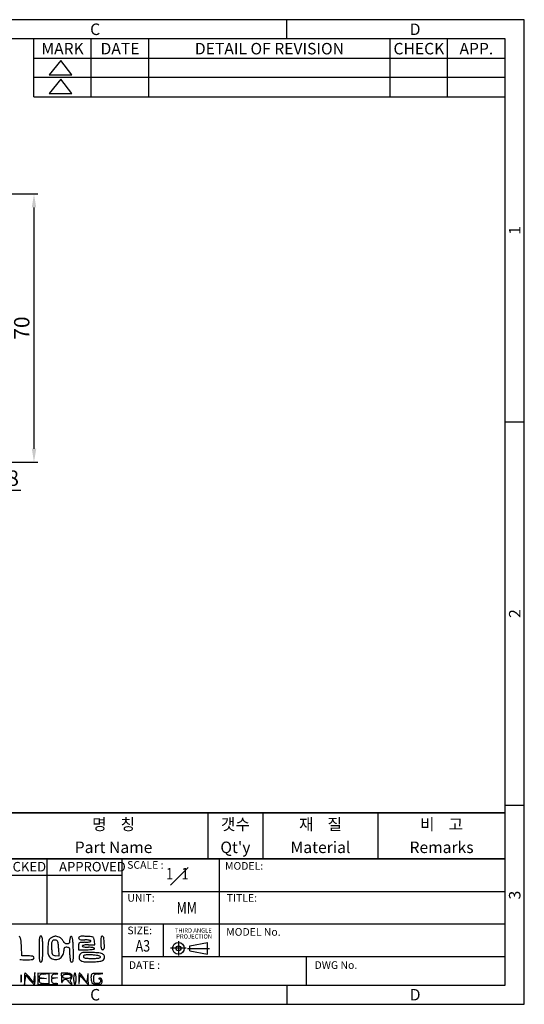
# Model space of a CAD drawing. Extents: x 0 to 367, y 0 to 257.
# Drawn here: x 235 to 367, y 0 to 257 of the extents above; entities that cross this region are included whole.
import ezdxf
from ezdxf.enums import TextEntityAlignment as Align

# ---------------------------------------------------------------- set-up
doc = ezdxf.new("R2010")
doc.units = 0
doc.header["$LTSCALE"] = 10
doc.header["$MEASUREMENT"] = 0
doc.linetypes.add('AUSGEZOGEN', pattern=[0])
doc.linetypes.add('CENTER2', pattern=[1.125, 0.75, -0.125, 0.125, -0.125])
doc.layers.get('0').update_dxf_attribs({"linetype": 'CONTINUOUS'})
doc.layers.get('Defpoints').update_dxf_attribs({"linetype": 'CONTINUOUS'})
doc.styles.get("Standard").update_dxf_attribs({"font": 'BareunDotum1.ttf', "width": 0.8})
doc.styles.add('style1', font='gulim.ttc')
doc.dimstyles.get("Standard").update_dxf_attribs({"dimtxt": 2.5, "dimasz": 2.5, "dimexe": 1, "dimexo": 1, "dimgap": 0.8, "dimtad": 1, "dimtoh": 1, "dimdec": 4, "dimdsep": 46, "dimtxsty": 'Standard', "dimcen": 0, "dimclrd": 6, "dimclre": 6, "dimazin": 2, "dimtfac": 1, "dimtdec": 4, "dimtmove": 0, "dimatfit": 3, "dimfxl": 1, "dimtolj": 1, "dimtzin": 0, "dimarcsym": 0})

# ---------------------------------------------------------------- blocks, each defined once
blk = doc.blocks.new('*D23')
at = {"color": 6, "lineweight": -2}
for p, q in [((210.26, 211.51), (240.03, 211.51)), ((239.03, 208.01), (239.03, 145.01)), ((210.26, 141.51), (240.03, 141.51))]:
    blk.add_line(p, q, dxfattribs=at)
at = {"color": 6}
for points in [[(238.45, 208.01), (239.62, 208.01), (239.03, 211.51)], [(238.45, 145.01), (239.62, 145.01), (239.03, 141.51)]]:
    blk.add_solid(points, dxfattribs=at)
at = {"layer": 'Defpoints', "color": 0}
for p in [(209.26, 211.51), (209.26, 141.51), (239.03, 141.51)]:
    blk.add_point(p, dxfattribs=at)
at = {"color": 0, "insert": (235.83, 176.51), "char_height": 4, "attachment_point": 5, "rotation": 90}
blk.add_mtext('\\A1;70', dxfattribs=at)
blk = doc.blocks.new('*D34')
at = {"color": 6, "lineweight": -2}
for p, q in [((222.03, 134.13), (216.61, 140.66)), ((235.57, 134.13), (222.03, 134.13))]:
    blk.add_line(p, q, dxfattribs=at)
at = {"color": 6}
blk.add_solid([(217.05, 141.03), (216.16, 140.29), (214.37, 143.35)], dxfattribs=at)
at = {"layer": 'Defpoints', "color": 0}
for p in [(209.26, 149.51), (214.37, 143.35)]:
    blk.add_point(p, dxfattribs=at)
at = {"color": 0, "insert": (229.4, 137.33), "char_height": 4, "attachment_point": 5}
blk.add_mtext('\\A1;2-R8', dxfattribs=at)

msp = doc.modelspace()

# ---------------------------------------------------------------- linework, layer by layer
at = {"color": 3}
for p, q in [((367, 257), (0, 257)), ((305, 252), (305, 257)), ((367, 0), (367, 257)), ((362, 252), (5, 252)), ((238.984, 236.881), (238.984, 252)), ((253.984, 236.881), (253.984, 252)), ((362, 5), (362, 252)), ((361.984, 246.881), (238.984, 246.881)), ((246.049, 246.379), (242.961, 242.613)), ((248.946, 242.613), (246.049, 246.379)), ((242.961, 242.613), (248.946, 242.613)), ((246.049, 241.469), (242.961, 237.703)), ((248.946, 237.703), (246.049, 241.469)), ((238.984, 236.881), (362, 236.881)), ((242.961, 237.703), (248.946, 237.703)), ((362, 152), (367, 152)), ((362, 52), (367, 52)), ((184, 49.975), (362, 49.975)), ((362, 37.975), (184, 37.975)), ((5, 5), (362, 5)), ((305, 5), (305, 0)), ((0, 0), (367, 0))]:
    msp.add_line(p, q, dxfattribs=at)
at = {"color": 5}
for p, q in [((268.984, 236.881), (268.984, 252)), ((331.984, 236.881), (331.984, 252)), ((346.984, 236.881), (346.984, 252)), ((361.984, 241.881), (238.984, 241.881)), ((362, 49.975), (184, 49.975)), ((284.4, 49.975), (284.4, 37.975)), ((298.8, 49.975), (298.8, 37.975)), ((328.8, 49.975), (328.8, 37.975)), ((242.505, 20.975), (242.505, 37.975)), ((287.421, 12.475), (287.421, 37.975)), ((184.005, 33.725), (262.005, 33.725)), ((262.005, 29.475), (362, 29.475)), ((184, 20.975), (362, 20.975)), ((272.731, 20.975), (272.731, 12.475)), ((262.005, 12.475), (362, 12.475)), ((310.117, 5), (310.117, 12.475))]:
    msp.add_line(p, q, dxfattribs=at)
at = {"color": 3, "linetype": 'AUSGEZOGEN'}
for p, q in [((184.5, 37.975), (362, 37.975)), ((262.005, 5), (262.005, 37.975))]:
    msp.add_line(p, q, dxfattribs=at)
for p, q in [((274.643, 31.133), (279.247, 35.736)), ((253.268, 15.532), (254.901, 15.532)), ((254.901, 15.532), (254.8, 16.58)), ((279.747, 15.241), (284.333, 16.129)), ((284.333, 13.06), (284.333, 16.129)), ((235.858, 12.629), (235.764, 15.103)), ((245.442, 14.622), (245.539, 12.583)), ((250.667, 15.209), (250.667, 14.242)), ((250.667, 14.242), (252.764, 14.242)), ((279.747, 13.948), (279.747, 15.241)), ((279.747, 13.948), (284.333, 13.06)), ((237.457, 12.629), (235.858, 12.629)), ((245.539, 12.583), (244.636, 12.687)), ((239.287, 8.275), (239.091, 6.985)), ((239.333, 6.743), (239.287, 8.275)), ((241.394, 8.059), (240.024, 8.114)), ((240.024, 8.114), (240.024, 6.662)), ((242.765, 8.005), (241.394, 8.059)), ((241.556, 7.879), (242.765, 8.005)), ((244.297, 8.062), (242.926, 8.114)), ((242.926, 8.114), (242.926, 6.662)), ((247.452, 8.114), (246.152, 8.114)), ((246.152, 8.114), (246.196, 6.582)), ((256.956, 8.005), (255.639, 8.059)), ((255.747, 7.879), (256.956, 8.005)), ((236.522, 6.582), (236.567, 5.05)), ((236.567, 5.05), (236.763, 6.34)), ((236.763, 6.34), (236.96, 7.63)), ((236.96, 7.63), (237.885, 6.42)), ((238.895, 5.695), (237.927, 6.904)), ((239.091, 6.985), (238.895, 5.695)), ((240.024, 6.662), (240.024, 5.211)), ((240.024, 5.211), (241.394, 5.265)), ((241.394, 5.265), (242.765, 5.319)), ((242.765, 5.319), (241.556, 5.446)), ((242.926, 6.662), (242.926, 5.211)), ((242.926, 5.211), (244.297, 5.262)), ((250.906, 6.327), (251.037, 7.605)), ((251.037, 7.605), (252.13, 6.327)), ((252.764, 5.733), (251.957, 6.921)), ((252.13, 6.327), (253.223, 5.05)), ((252.96, 7.004), (252.764, 5.733)), ((253.223, 5.05), (253.189, 6.662))]:
    msp.add_line(p, q)
at = {"color": 1, "linetype": 'CENTER2'}
for p, q in [((276.729, 16.469), (276.729, 12.769)), ((278.764, 14.619), (274.694, 14.619)), ((279.12, 14.595), (284.849, 14.595))]:
    msp.add_line(p, q, dxfattribs=at)
at = {"linetype": 'ByBlock'}
for p, q in [((242.304, 6.73), (240.346, 6.662)), ((240.355, 6.987), (242.304, 6.73)), ((245.131, 6.922), (243.571, 6.662)), ((243.58, 6.977), (245.131, 6.922))]:
    msp.add_line(p, q, dxfattribs=at)
for radius in [1.534, 0.647]:
    msp.add_circle((276.729, 14.619), radius)
for centre, radius, start, end in [((235.025, 17.239), 0.46, 21.99907, 75.31562), ((232.588, 16.254), 3.088, 5.86608, 21.99908), ((212.909, 14.233), 22.871, 2.18071, 5.86612), ((334.293, 14.403), 93.947, 178.89055, 180.00001), ((247.92, 16.076), 7.557, 171.86989, 178.89055), ((242.176, 16.896), 1.756, 155.27676, 171.8699), ((240.83, 17.516), 0.273, 90, 155.27675), ((240.83, 17.516), 0.273, 24.72325, 90), ((239.484, 16.896), 1.756, 8.1301, 24.72324), ((233.74, 16.076), 7.557, 1.10945, 8.13011), ((147.367, 14.403), 93.947, 359.99999, 1.10945), ((271.238, 13.537), 28.602, 174.89519, 177.30955), ((245.14, 15.868), 2.4, 160.06654, 174.89527), ((243.804, 16.353), 0.98, 133.30118, 160.06659), ((244.41, 15.71), 1.863, 116.75503, 133.3012), ((248.548, 7.503), 11.054, 113.09166, 116.75507), ((261.673, 15.509), 18.076, 179.49333, 183.63788), ((245.484, 15.652), 1.887, 157.69321, 179.49336), ((244.294, 16.141), 0.601, 111.76487, 157.69328), ((244.468, 15.705), 1.07, 81.918, 111.76492), ((244.643, 16.661), 1.098, 93.12952, 113.09161), ((244.642, 16.677), 1.083, 72.96315, 93.12948), ((244.473, 15.739), 1.035, 58.40571, 81.91796), ((241.86, 7.599), 10.577, 69.18328, 72.96309), ((244.723, 16.146), 0.557, 21.03505, 58.40571), ((243.449, 15.657), 1.922, 4.71965, 21.03508), ((211.345, 13.006), 34.135, 2.71324, 4.71969), ((245.042, 15.968), 1.623, 56.3923, 69.18324), ((244.719, 15.481), 2.208, 46.23764, 56.39228), ((244.833, 15.601), 2.043, 35.75657, 46.23759), ((245.695, 16.221), 0.98, 17.60886, 35.75652), ((247.6, 16.826), 1.018, 197.60882, 215.51618), ((247.451, 16.719), 0.835, 215.5162, 236.30685), ((247.5, 16.793), 0.923, 236.30688, 255.92594), ((247.625, 17.292), 1.438, 255.92592, 269.99998), ((247.625, 17.882), 2.028, 270.00003, 281.77952), ((247.959, 16.279), 0.39, 281.77955, 321.72821), ((247.836, 16.376), 0.546, 321.72812, 353.50922), ((243.677, 16.849), 4.733, 353.50921, 360), ((252.294, 16.849), 3.884, 173.69031, 179.99996), ((249.321, 17.178), 0.894, 154.90265, 173.69037), ((248.787, 17.428), 0.303, 118.55362, 154.90266), ((248.745, 17.505), 0.216, 71.65242, 118.55349), ((248.72, 17.43), 0.294, 14.19499, 71.65255), ((242.49, 15.854), 6.721, 8.25252, 14.19505), ((237.477, 15.127), 11.786, 3.26397, 8.2525), ((197.386, 12.841), 51.942, 1.60534, 3.26391), ((250.993, 17.321), 0.326, 131.84669, 180.00004), ((251.017, 17.321), 0.35, 180.00005, 222.90582), ((254.475, 15.209), 3.808, 171.13506, 180.00002), ((251.066, 15.741), 0.358, 120.96375, 171.13506), ((251.176, 17.469), 0.567, 222.90574, 252.80042), ((251.175, 17.117), 0.599, 101.30993, 131.84672), ((251.278, 15.389), 0.769, 92.22794, 120.96379), ((251.579, 18.772), 1.931, 252.80046, 266.85146), ((251.58, 15.095), 2.661, 89.28771, 101.30993), ((252.28, -10.371), 26.548, 89.99996, 92.228), ((252.28, 31.509), 14.687, 266.85146, 270.00001), ((251.234, -12.684), 30.443, 87.27276, 89.28768), ((252.746, 12.237), 3.262, 101.17205, 108.2353), ((252.97, 11.106), 4.415, 94.26061, 101.17205), ((252.28, 8.606), 8.216, 85.68493, 89.99994), ((252.28, 24.393), 8.216, 270.00006, 274.31507), ((253.268, 7.106), 8.426, 89.99995, 94.26066), ((250.517, -27.751), 45.527, 85.6005, 87.27282), ((252.574, 12.502), 4.309, 78.6901, 85.68488), ((252.574, 20.497), 4.309, 274.31512, 281.3099), ((252.8, 13.633), 3.156, 71.48489, 78.6901), ((252.8, 19.366), 3.156, 281.3099, 288.51511), ((253.76, 16.499), 0.133, 0.00005, 71.48502), ((253.76, 16.499), 0.133, 288.51498, 359.99995), ((253.923, 16.516), 1.129, 61.60734, 85.60049), ((254.243, 17.108), 0.456, 15.00179, 61.60726), ((250.851, 16.199), 3.967, 5.50733, 15.00176), ((271.88, 16.043), 15.407, 174.56795, 179.99994), ((276.412, 16.043), 19.939, 179.99995, 182.63911), ((256.83, 17.474), 0.29, 81.63734, 174.56789), ((256.812, 17.35), 0.415, 8.3926, 81.63735), ((240.277, 14.91), 17.129, 3.34499, 8.39262), ((238.601, 14.812), 18.807, 0.70128, 3.34501), ((334.293, 14.403), 93.947, 179.99999, 181.10945), ((147.367, 14.403), 93.947, 358.89055, 0.00001), ((270.354, 13.579), 27.718, 177.30953, 179.7539), ((245.488, 13.685), 2.852, 179.75389, 192.74793), ((243.91, 13.328), 1.234, 192.74786, 215.08251), ((261.551, 15.501), 17.954, 183.63786, 186.64801), ((244.734, 13.541), 1.024, 186.64798, 210.90608), ((244.278, 13.268), 0.492, 210.90604, 251.32822), ((244.428, 13.919), 2.368, 329.52245, 0.00002), ((251.131, 13.919), 4.334, 173.10303, 180.00005), ((247.343, 14.377), 0.519, 140.19447, 173.10308), ((247.252, 14.454), 0.4, 100.91787, 140.19442), ((247.603, 12.631), 2.255, 89.99997, 100.91801), ((247.603, 13.272), 1.615, 73.33443, 90.00006), ((247.963, 14.474), 0.36, 22.61985, 73.3344), ((247.132, 14.128), 1.26, 1.68303, 22.61983), ((207.101, 12.952), 41.309, 359.99996, 1.68305), ((272.23, 12.952), 23.821, 180.00004, 182.38484), ((151.809, 11.564), 97.537, 0.54399, 1.60533), ((252.485, 12.197), 1.675, 151.84501, 185.06628), ((251.848, 12.538), 0.951, 124.32442, 151.84507), ((251.939, 12.404), 1.114, 99.87107, 124.32451), ((251.767, 15.209), 0.132, 108.23535, 180.00005), ((251.767, 15.209), 0.133, 180.00005, 251.48502), ((252.727, 18.076), 3.156, 251.48489, 258.6901), ((252.464, 9.388), 4.175, 89.44632, 99.87108), ((252.491, 12.223), 0.656, 100.61395, 129.81576), ((252.953, 19.206), 4.309, 258.6901, 265.68488), ((252.923, 9.917), 3.001, 89.30364, 100.61403), ((251.851, -54.053), 67.619, 88.07863, 89.44638), ((253.247, 23.102), 8.216, 265.68493, 269.99994), ((252.764, 29), 14.758, 269.99996, 273.17784), ((252.525, -22.834), 35.755, 87.46174, 89.30365), ((253.247, 6.671), 8.216, 85.68493, 89.99994), ((253.195, 21.225), 6.971, 273.17783, 278.74611), ((253.541, 10.567), 4.309, 78.6901, 85.68488), ((253.348, -4.263), 17.166, 84.3792, 87.46176), ((252.585, -32.164), 45.718, 86.26145, 88.07861), ((253.369, 20.099), 5.832, 278.74616, 283.79127), ((253.767, 11.698), 3.156, 71.48489, 78.6901), ((254.727, 14.564), 0.133, 283.79122, 0.00001), ((254.727, 14.564), 0.133, 0.00005, 71.48502), ((255.177, 7.491), 5.978, 78.1211, 86.26146), ((255.971, 11.268), 2.119, 63.15636, 78.12111), ((258.8, 15.231), 2.308, 182.63901, 195.53687), ((257.175, 14.779), 0.622, 195.5368, 224.49958), ((256.973, 14.581), 0.339, 224.49962, 269.99999), ((256.567, 12.446), 0.799, 32.16524, 63.15624), ((256.973, 14.596), 0.354, 269.99995, 312.51089), ((256.889, 14.688), 0.479, 312.51099, 346.41145), ((256.167, 12.194), 1.271, 358.02741, 32.16526), ((255.517, 15.019), 1.89, 346.41145, 0.70126), ((237.086, 25.668), 14.052, 262.68918, 269.65008), ((237.083, 25.234), 13.618, 269.65009, 276.67922), ((237.457, -1.157), 13.787, 86.73252, 89.99999), ((238.128, 10.606), 2.004, 73.16703, 86.73256), ((238.616, 12.145), 0.44, 276.67917, 0.00005), ((238.533, 11.943), 0.607, 45.0929, 73.16705), ((238.734, 12.145), 0.322, 359.99999, 45.09293), ((247.92, 12.73), 7.557, 181.10945, 188.13011), ((242.176, 11.91), 1.756, 188.1301, 204.72324), ((240.83, 11.29), 0.273, 204.72325, 270), ((240.83, 11.29), 0.273, 270, 335.27675), ((239.484, 11.91), 1.756, 335.27676, 351.8699), ((233.74, 12.73), 7.557, 351.86989, 358.89055), ((244.487, 13.734), 1.939, 215.08249, 231.00111), ((244.746, 14.054), 2.351, 231.00113, 261.63765), ((244.921, 15.17), 2.499, 251.3282, 263.45486), ((244.702, 13.753), 2.047, 261.63765, 295.61613), ((244.699, 13.76), 2.054, 295.61616, 329.52245), ((251.086, 12.071), 2.658, 182.38491, 194.35022), ((249.179, 11.583), 0.69, 194.35019, 221.71337), ((248.904, 11.339), 0.322, 221.71337, 269.99998), ((248.904, 11.299), 0.283, 270.00001, 333.09592), ((247.955, 11.781), 1.347, 333.09588, 352.99201), ((242.699, 12.427), 6.642, 352.99202, 0.54408), ((251.616, 12.12), 0.802, 185.06624, 242.50316), ((252.587, 13.985), 2.905, 242.50309, 267.36475), ((252.274, 12.483), 0.317, 129.81574, 179.99994), ((252.269, 12.483), 0.312, 179.99999, 232.33361), ((252.584, 12.889), 0.826, 232.33356, 257.69023), ((253.155, 15.51), 3.509, 257.69018, 268.14765), ((253.591, 35.784), 24.727, 267.36474, 272.50628), ((254.242, 49.106), 37.122, 268.14774, 269.99996), ((254.242, 43.823), 31.839, 269.99999, 271.9771), ((254.065, 24.952), 13.885, 272.50628, 279.02913), ((254.434, 6.772), 6.077, 77.6901, 84.3792), ((255.192, 16.312), 4.312, 271.97714, 280.61394), ((254.946, 9.118), 3.676, 69.72355, 77.69018), ((255.791, 13.113), 1.057, 280.61402, 300.1464), ((256.121, 12.297), 0.287, 18.28478, 69.72348), ((255.905, 13.369), 2.157, 279.02905, 304.84722), ((256.242, 12.337), 0.16, 300.14651, 18.28485), ((256.737, 12.175), 0.701, 304.84719, 358.02744), ((240.931, 7.104), 4.407, 167.75228, 172.70462), ((236.718, 8.019), 0.0949, 89.99778, 167.75239), ((236.718, 7.908), 0.206, 47.77323, 89.99763), ((230.777, 1.363), 9.045, 45.00004, 47.77325), ((231.366, 1.951), 8.213, 41.2631, 45.00006), ((240.943, 7.195), 0.588, 100.7721, 135.16408), ((242.463, -0.797), 8.723, 95.97164, 100.7721), ((244.151, 7.243), 0.543, 103.8607, 139.28601), ((245.253, 2.775), 5.145, 97.07419, 103.86061), ((237.618, -169.306), 177.494, 87.57351, 87.84349), ((237.387, 66.166), 58.732, 277.07413, 277.68215), ((245.122, 7.779), 0.25, 60.60501, 87.57364), ((245.235, 7.98), 0.0195, 277.68228, 60.60513), ((247.205, 6.597), 1.173, 95.8453, 113.19858), ((247.603, 2.711), 5.08, 89.99995, 95.84538), ((247.452, 4.025), 4.089, 77.32625, 89.99998), ((247.603, 2.711), 5.08, 84.15462, 90.00005), ((248.001, 6.597), 1.173, 66.80142, 84.1547), ((248.13, 7.038), 1, 41.25348, 77.32626), ((251.821, 7.165), 2.406, 159.00239, 167.47121), ((249.7, 7.979), 0.134, 89.99988, 159.00234), ((249.7, 7.979), 0.134, 20.99766, 90.00012), ((247.578, 7.165), 2.406, 12.52879, 20.99761), ((255.082, 7.132), 4.361, 168.01733, 173.00586), ((250.908, 8.018), 0.0935, 89.47805, 168.01735), ((250.907, 7.922), 0.189, 44.70982, 89.47799), ((246.132, 3.195), 6.908, 41.36756, 44.70973), ((246.289, 3.333), 6.7, 37.12148, 41.36753), ((468.327, -26.23), 217.916, 170.99, 171.22767), ((253.119, 7.894), 0.0196, 33.92127, 170.98988), ((252.992, 7.809), 0.172, 1.31482, 33.92122), ((-299.866, -4.882), 553.176, 1.19575, 1.31492), ((254.507, 7.499), 0.565, 134.99993, 171.53397), ((254.315, 7.691), 0.293, 100.26847, 135.00005), ((255.189, 2.867), 5.196, 95.99187, 100.26839), ((255.244, 2.342), 5.724, 91.24434, 95.99188), ((255.13, 7.202), 0.58, 100.77959, 135.61889), ((256.657, -0.817), 8.744, 95.97164, 100.77966), ((255.299, -0.208), 8.275, 87.64254, 91.24432), ((255.237, 6.716), 19.637, 178.46512, 180.15646), ((256.756, 6.72), 21.156, 180.15636, 181.71868), ((238.437, 7.166), 2.831, 171.40122, 178.46515), ((237.492, 6.142), 1.883, 181.71873, 190.92305), ((235.672, 7.584), 0.0341, 66.8305, 171.40142), ((235.667, 5.79), 0.0245, 190.92334, 334.0344), ((235.652, 7.538), 0.0848, 10.92317, 66.83037), ((235.184, 6.025), 0.562, 334.03414, 351.40132), ((233.032, 7.032), 2.753, 3.78338, 10.9231), ((231.395, 6.598), 4.394, 351.40115, 356.56789), ((228.977, 6.764), 6.817, 0.15642, 3.7834), ((228.645, 6.763), 7.149, 356.56794, 0.15642), ((246.42, 6.877), 9.903, 178.31245, 181.71121), ((241.591, 7.02), 5.071, 172.70463, 178.31254), ((227.536, -1.409), 13.307, 38.65998, 41.26315), ((246.468, 12.986), 10.806, 217.4154, 220.57655), ((243.502, 10.446), 6.901, 220.57657, 224.99994), ((243.415, 10.359), 6.778, 225.00002, 228.65884), ((239.094, 5.448), 0.238, 228.65879, 269.99992), ((239.094, 5.323), 0.113, 270.00001, 344.64672), ((236.011, 6.17), 3.31, 344.64687, 351.15209), ((234.99, 6.329), 4.343, 351.15211, 357.71275), ((230.919, 6.492), 8.418, 357.71281, 1.71119), ((246.164, 6.662), 5.818, 180, 186.39688), ((246.164, 6.662), 5.818, 173.60312, 176.80157), ((240.882, 7.254), 0.503, 135.164, 173.60314), ((240.882, 6.07), 0.503, 186.39686, 224.836), ((240.943, 6.13), 0.588, 224.83592, 259.2279), ((242.463, 14.122), 8.723, 259.2279, 264.02836), ((249.298, 6.662), 5.727, 180.00004, 186.29137), ((249.298, 6.662), 5.727, 173.70863, 176.8543), ((244.168, 7.228), 0.566, 139.28596, 173.70864), ((244.168, 6.097), 0.566, 186.29136, 220.71404), ((244.151, 6.082), 0.543, 220.71399, 256.1393), ((245.253, 10.55), 5.145, 256.13939, 262.92581), ((237.618, 182.631), 177.494, 272.15651, 272.42649), ((237.387, -52.841), 58.732, 82.31785, 82.92587), ((245.122, 5.545), 0.25, 272.42636, 299.39499), ((245.235, 5.345), 0.0195, 299.39487, 82.31772), ((261.484, 7.02), 15.294, 181.64223, 183.70184), ((248.246, 6.163), 2.029, 183.70189, 192.83413), ((246.303, 5.721), 0.0362, 192.83409, 303.71892), ((246.25, 5.8), 0.132, 303.71882, 349.09781), ((247.329, 5.592), 0.967, 134.82195, 169.09786), ((246.83, 7.307), 0.356, 142.68017, 179.99996), ((246.83, 7.307), 0.356, 180.00004, 217.31983), ((246.935, 7.227), 0.488, 113.19859, 142.68018), ((246.935, 7.387), 0.488, 217.31982, 246.80141), ((247.163, 5.759), 0.732, 92.5902, 134.82191), ((247.205, 8.017), 1.173, 246.80142, 264.1547), ((247.603, 11.903), 5.08, 264.15462, 270.00005), ((247.173, 5.543), 0.948, 56.64641, 92.5902), ((247.603, 11.903), 5.08, 269.99995, 275.84538), ((246.832, 5.025), 1.568, 31.98521, 56.6464), ((248.001, 8.017), 1.173, 275.8453, 293.19858), ((250.352, 7.224), 2.583, 211.98523, 218.70432), ((249.905, 6.865), 2.009, 218.70439, 226.81523), ((248.271, 7.227), 0.488, 37.31982, 66.80141), ((248.271, 7.387), 0.488, 293.19859, 322.68018), ((248.935, 6.179), 0.443, 150.9507, 180.20279), ((248.939, 6.179), 0.447, 180.20271, 209.25885), ((249.586, 6.525), 1.543, 226.81525, 235.54955), ((250.056, 5.556), 1.725, 140.3098, 150.95069), ((250.097, 6.828), 1.775, 209.2588, 219.6902), ((248.376, 7.307), 0.356, 0.00004, 37.31983), ((248.376, 7.307), 0.356, 322.68017, 359.99996), ((248.849, 5.452), 0.241, 235.54957, 270.00003), ((247.709, 7.504), 1.325, 320.30984, 347.82869), ((247.406, 4.594), 1.723, 32.05477, 39.69016), ((248.849, 5.291), 0.08, 270.00016, 332.71278), ((248.42, 5.229), 0.527, 13.60386, 32.05485), ((248.473, 7.339), 0.543, 347.82863, 41.25345), ((248.794, 5.319), 0.142, 332.71262, 13.60354), ((256.026, 6.662), 6.649, 175.20042, 179.99996), ((256.026, 6.662), 6.649, 180.00004, 184.79958), ((252.906, 6.924), 3.518, 167.47119, 175.20043), ((252.906, 6.4), 3.518, 184.79957, 192.52881), ((251.821, 6.159), 2.406, 192.52879, 200.99761), ((249.7, 5.345), 0.134, 200.99766, 270.00012), ((249.7, 5.345), 0.134, 269.99988, 339.00234), ((247.578, 6.159), 2.406, 339.00239, 347.47121), ((246.493, 6.924), 3.518, 4.79957, 12.52881), ((246.493, 6.4), 3.518, 347.47119, 355.20043), ((243.373, 6.662), 6.649, 0.00004, 4.79958), ((243.373, 6.662), 6.649, 355.20042, 359.99996), ((260.622, 6.932), 9.907, 178.63011, 182.02681), ((255.766, 7.048), 5.05, 173.00585, 178.63002), ((983.633, 32.52), 733.37, 182.026875, 182.112131), ((250.891, 5.496), 0.131, 182.11201, 215.98735), ((250.798, 5.428), 0.0151, 215.98715, 354.01798), ((-102.648, 42.463), 355.396, 354.01827, 354.16426), ((242.978, 0.827), 10.852, 34.16286, 37.12145), ((258.562, 6.922), 4.662, 179.4936, 187.8498), ((258.372, 6.924), 4.472, 171.53401, 179.49354), ((256.465, 6.633), 2.546, 187.84974, 200.99363), ((254.577, 5.908), 0.523, 200.99361, 231.91192), ((254.885, 6.302), 1.023, 231.91178, 250.63302), ((260.759, 6.643), 6.221, 173.87979, 180.00005), ((261.858, 6.643), 7.32, 179.99994, 185.09544), ((255.169, 7.11), 1.879, 250.63294, 263.93764), ((255.068, 6.037), 0.503, 185.09542, 221.09443), ((255.079, 7.252), 0.509, 135.61894, 173.87982), ((254.998, 5.976), 0.411, 221.09445, 262.69326), ((255.505, 9.932), 4.399, 262.69316, 270.00002), ((255.54, 10.601), 5.39, 263.93765, 269.99997), ((255.505, 7.288), 1.755, 270.00001, 290.1213), ((255.54, 15.814), 10.603, 270.00001, 273.91614), ((255.962, 6.71), 0.0383, 139.39871, 236.14115), ((256.033, 6.65), 0.131, 97.39996, 139.39862), ((256.332, 7.261), 0.702, 236.1411, 248.02549), ((256.346, 4.233), 2.568, 92.58303, 97.39998), ((255.762, 5.847), 0.822, 34.65479, 68.0255), ((255.885, 6.25), 0.65, 290.12125, 332.33147), ((256.26, 6.148), 0.651, 69.89488, 92.58294), ((256.217, 5.923), 0.689, 273.91611, 302.70768), ((256.147, 6.113), 0.354, 332.33156, 34.6548), ((256.354, 6.403), 0.379, 35.86038, 69.8949), ((256.393, 5.648), 0.362, 302.70766, 347.71596), ((256.184, 6.281), 0.588, 10.00685, 35.86032), ((254.698, 6.017), 2.097, 347.71587, 359.99999), ((254.69, 6.017), 2.105, 0.00002, 10.0069)]:
    msp.add_arc(centre, radius, start, end)

# ---------------------------------------------------------------- texts
at = {"color": 3, "style": 'style1'}
for s, p in [('C', (255, 254.5)), ('D', (338.5, 254.5)), ('MARK', (246.484, 249.441)), ('DATE', (261.484, 249.441)), ('DETAIL OF REVISION', (300.484, 249.441)), ('CHECK', (339.484, 249.441)), ('APP.', (354.484, 249.441)), ('명    칭', (259.8, 46.975)), ('갯수', (291.6, 46.975)), ('재    질', (313.8, 46.975)), ('비    고', (345.4, 46.975)), ('Part Name', (259.8, 40.975)), ("Qt'y", (291.6, 40.975)), ('Material', (313.8, 40.975)), ('Remarks', (345.4, 40.975)), ('C', (255, 2.5)), ('D', (338.5, 2.5))]:
    msp.add_text(s, height=3, dxfattribs=at).set_placement(p, align=Align.MIDDLE_CENTER)
for s, p in [('1', (364.5, 202)), ('2', (364.5, 102)), ('3', (364.5, 28.5))]:
    msp.add_text(s, height=3, rotation=90, dxfattribs=at).set_placement(p, align=Align.MIDDLE_CENTER)
for s, height, p in [('CHECKED', 2.5, (226.781, 34.666)), ('APPROVED', 2.5, (245.576, 34.666)), ('MODEL:', 2, (288.88, 35.131)), ('UNIT:', 2, (263.398, 26.785)), ('TITLE:', 2, (289.322, 26.785)), ('SIZE:', 2, (263.398, 18.285)), ('THIRD ANGLE', 1.12, (275.774, 18.711)), ('PROJECTION', 1.12, (276.144, 17.152)), ('MODEL No.', 2, (289.198, 17.904)), ('DATE :', 2, (263.782, 9.236)), ('DWG No.', 2, (312.253, 9.236))]:
    msp.add_text(s, height=height, dxfattribs=at).set_placement(p)
msp.add_text('SCALE : ', height=2, dxfattribs=at).set_placement((268.405, 34.76), align=Align.BOTTOM_CENTER)
at = {"width": 0.8}
for s, p in [('1   1', (273.521, 32.613)), ('MM', (276.247, 23.699))]:
    msp.add_text(s, height=3, dxfattribs=at).set_placement(p)
msp.add_text('A3', height=3, dxfattribs=at).set_placement((267.433, 15.265), align=Align.MIDDLE_CENTER)

# ---------------------------------------------------------------- dimensions: what is measured, and where the dimension line sits
dim = msp.add_linear_dim(base=(239.032, 141.506), p1=(209.259, 211.506), p2=(209.259, 141.506), angle=90, dimstyle='Standard', override={"dimtxt": 4, "dimasz": 3.5, "dimgap": 1.2, "dimtoh": 0, "dimdec": 2, "dimadec": 1, "dimtdec": 2})
dim.commit()
dim.dimension.update_dxf_attribs({"geometry": '*D23', "text_midpoint": (235.832, 176.506)})
dim = msp.add_radius_dim(center=(209.259, 149.506), mpoint=(214.37, 143.352), text='2-<>', dimstyle='Standard', override={"dimtxt": 4, "dimasz": 3.5, "dimgap": 1.2, "dimdec": 2, "dimadec": 1, "dimtdec": 2, "dimtofl": 0})
dim.commit()
dim.dimension.update_dxf_attribs({"geometry": '*D34', "text_midpoint": (229.403, 134.126), "dimtype": 164})

doc.saveas('drawing.dxf')
